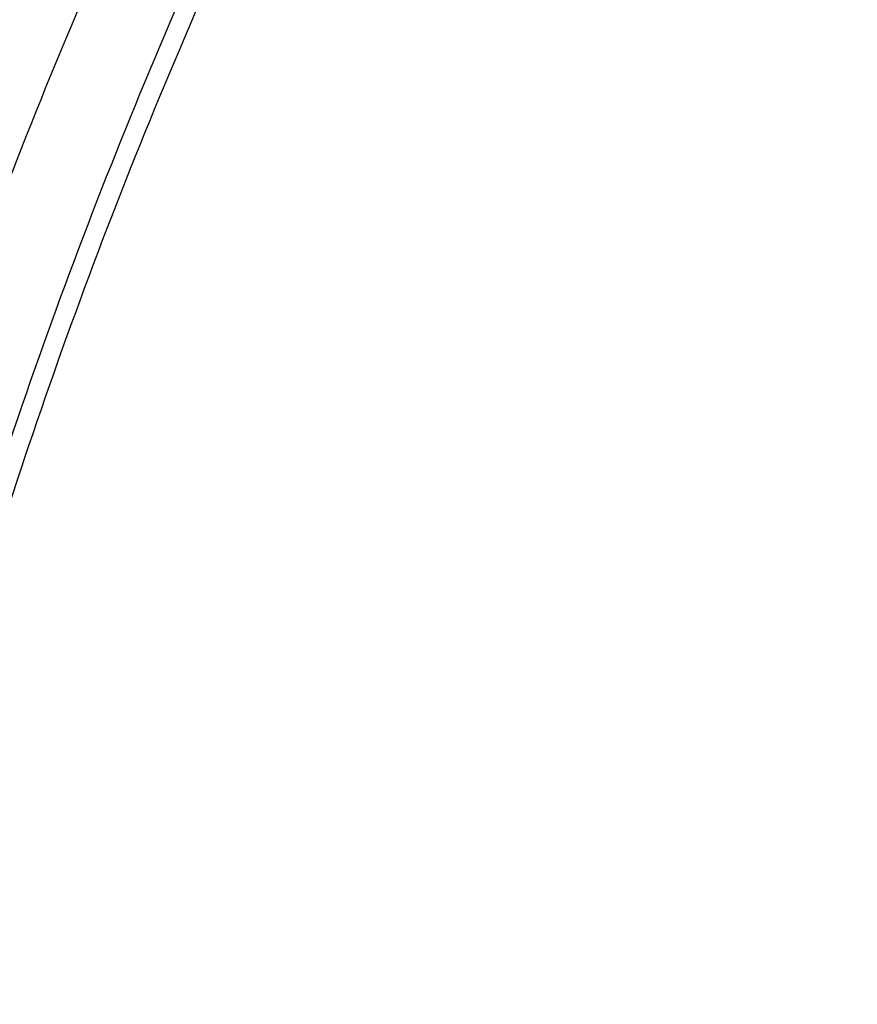
# Model space of a CAD drawing. Units: millimetres. Extents: x 0 to 594, y 0 to 420.
# Drawn here: x 135 to 141, y 168 to 175 of the extents above; entities that cross this region are included whole.
import ezdxf

# ---------------------------------------------------------------- set-up
doc = ezdxf.new("R2010")
doc.units = ezdxf.units.MM
doc.header["$LTSCALE"] = 32.67
doc.layers.add('607088992-000_CL', color=7, linetype='CONTINUOUS')

msp = doc.modelspace()

# ---------------------------------------------------------------- linework, layer by layer
at = {"layer": '607088992-000_CL', "color": 9, "linetype": 'CONTINUOUS'}
for points, knots in [([(136.4271, 189.2911), (135.8598, 188.6243), (134.7582, 187.2328), (133.2306, 185.0177), (131.8176, 182.6646), (130.5316, 180.1939), (129.3837, 177.6269), (128.3838, 174.9858), (127.5405, 172.2938), (127.0853, 170.4713), (126.886, 169.5572)], [0, 0, 0, 0, 0.118686, 0.240383, 0.364537, 0.490543, 0.617762, 0.745527, 0.873164, 1, 1, 1, 1]), ([(127.048, 169.4439), (127.2466, 170.3606), (127.7009, 172.1881), (128.5439, 174.8879), (129.5447, 177.5367), (130.6944, 180.1112), (131.9831, 182.589), (133.3996, 184.9486), (134.9314, 187.1692), (136.0364, 188.5639), (136.6054, 189.2321)], [0, 0, 0, 0, 0.126819, 0.254452, 0.382223, 0.509453, 0.635471, 0.759632, 0.881327, 1, 1, 1, 1]), ([(132.7094, 169.3572), (132.939, 170.3179), (133.4714, 172.2265), (134.4769, 175.0203), (135.6795, 177.7214), (137.0626, 180.2926), (138.6077, 182.6992), (140.2938, 184.9084), (142.0979, 186.8901), (143.3942, 188.0697), (144.0564, 188.6111)], [0, 0, 0, 0, 0.130428, 0.261378, 0.391758, 0.520493, 0.646558, 0.769015, 0.887047, 1, 1, 1, 1]), ([(142.58, 188.5392), (141.9309, 187.938), (140.6655, 186.6482), (138.9117, 184.5228), (137.2839, 182.1925), (135.8026, 179.6867), (134.4861, 177.0368), (133.3511, 174.2759), (132.4117, 171.4389), (131.9208, 169.5089), (131.7115, 168.5397)], [0, 0, 0, 0, 0.114922, 0.234335, 0.357555, 0.483778, 0.612104, 0.741577, 0.871207, 1, 1, 1, 1]), ([(133.5783, 170.0549), (133.8248, 170.9961), (134.3894, 172.862), (135.4386, 175.5841), (136.6789, 178.2024), (138.0929, 180.6803), (139.6611, 182.9835), (141.3618, 185.0799), (143.1715, 186.9403), (144.4667, 188.0333), (145.1264, 188.5299)], [0, 0, 0, 0, 0.131665, 0.263527, 0.394463, 0.523378, 0.649243, 0.77113, 0.888249, 1, 1, 1, 1]), ([(130.1857, 168.589), (130.3868, 169.5079), (130.8477, 171.3394), (131.7054, 174.0426), (132.725, 176.6909), (133.897, 179.2597), (135.2108, 181.7254), (136.6542, 184.0652), (138.2138, 186.2574), (139.3386, 187.6279), (139.9175, 188.2821)], [0, 0, 0, 0, 0.127158, 0.255113, 0.383146, 0.510534, 0.63657, 0.760574, 0.88191, 1, 1, 1, 1]), ([(140.6745, 188.1965), (140.0866, 187.5502), (138.9437, 186.1926), (137.3592, 184.013), (135.892, 181.6787), (134.5565, 179.2123), (133.3654, 176.6377), (132.3303, 173.9795), (131.4612, 171.2636), (130.9956, 169.4223), (130.7929, 168.4984)], [0, 0, 0, 0, 0.117661, 0.238736, 0.362632, 0.488689, 0.6162, 0.744425, 0.87261, 1, 1, 1, 1]), ([(131.574, 168.4463), (131.7802, 169.3896), (132.2581, 171.2686), (133.16, 174.0357), (134.2409, 176.7367), (135.4892, 179.3419), (136.8911, 181.8228), (138.4314, 184.1525), (140.0932, 186.3052), (141.292, 187.631), (141.9079, 188.2565)], [0, 0, 0, 0, 0.128039, 0.256885, 0.385677, 0.513557, 0.639688, 0.763275, 0.883592, 1, 1, 1, 1]), ([(134.2351, 170.0708), (134.4834, 171.0014), (135.0511, 172.8454), (136.1038, 175.533), (137.3458, 178.1143), (138.7596, 180.5525), (140.3252, 182.8133), (142.0208, 184.8649), (143.8224, 186.678), (145.1106, 187.7378), (145.7662, 188.2174)], [0, 0, 0, 0, 0.132031, 0.264182, 0.395311, 0.524306, 0.650128, 0.771841, 0.888661, 1, 1, 1, 1]), ([(145.9048, 188.1378), (145.2492, 187.6626), (143.9605, 186.6106), (142.158, 184.8075), (140.4612, 182.7644), (138.8943, 180.5105), (137.4794, 178.078), (136.2365, 175.5013), (135.1835, 172.8176), (134.616, 170.9758), (134.3678, 170.0463)], [0, 0, 0, 0, 0.111203, 0.227933, 0.349602, 0.475423, 0.604455, 0.735648, 0.867881, 1, 1, 1, 1])]:
    msp.add_open_spline(points, degree=3, knots=knots, dxfattribs=at)
at = {"layer": '607088992-000_CL', "color": 7, "linetype": 'CONTINUOUS'}
msp.add_open_spline([(131.6211, 168.449), (131.8278, 169.3953), (132.3074, 171.2804), (133.2138, 174.0558), (134.3012, 176.764), (135.5573, 179.3746), (136.9682, 181.8585), (138.518, 184.1879), (140.1892, 186.3367), (141.3947, 187.6577), (142.0138, 188.28)], degree=3, knots=[0, 0, 0, 0, 0.128156, 0.25713, 0.386037, 0.513998, 0.640153, 0.763687, 0.883855, 1, 1, 1, 1], dxfattribs=at)

doc.saveas('drawing.dxf')
